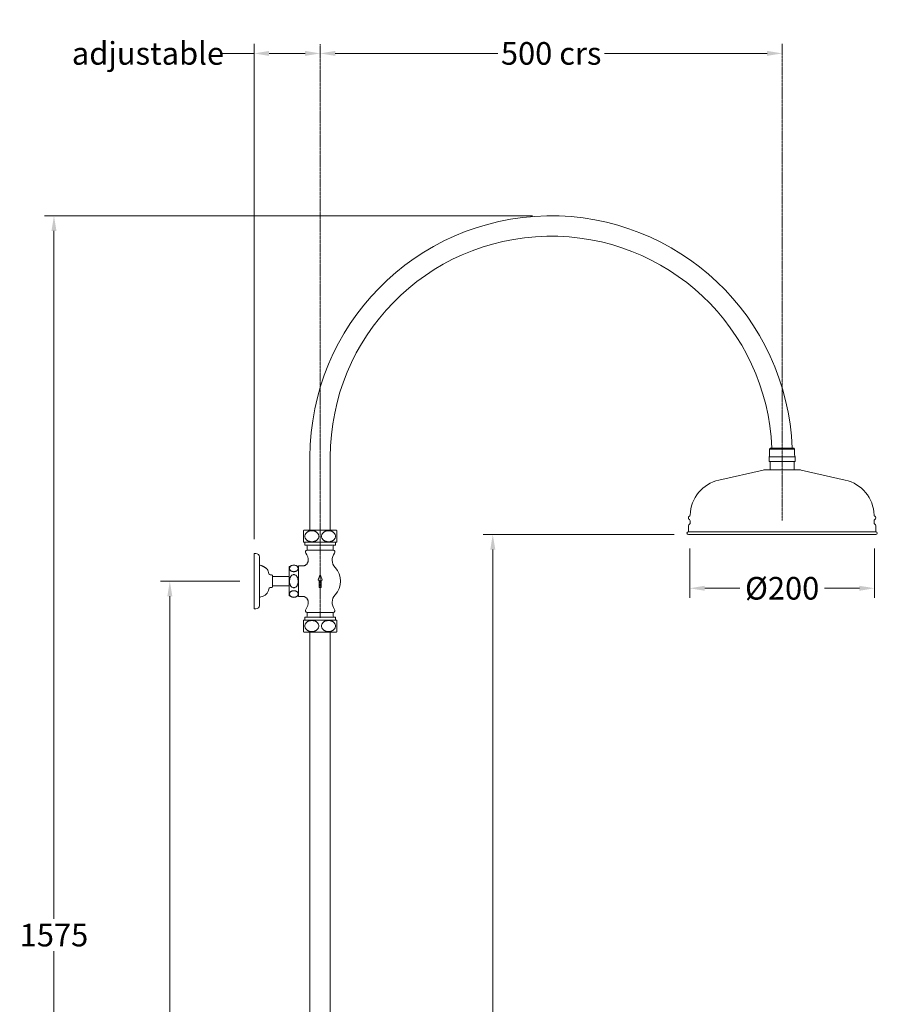
# Model space of a CAD drawing. Extents: x 350 to 1284, y -198 to 1934.
# Drawn here: x 350 to 1278, y 868 to 1934 of the extents above; entities that cross this region are included whole.
import ezdxf

# ---------------------------------------------------------------- set-up
doc = ezdxf.new("R2010")
doc.units = 0
doc.linetypes.add('CENTER', pattern=[2, 1.25, -0.25, 0.25, -0.25])
doc.layers.get('Defpoints').update_dxf_attribs({"linetype": 'CONTINUOUS'})
for name, color, linetype, lineweight in [('_COMPONENT', 30, 'CONTINUOUS', 15), ('_DETAIL', 7, 'CONTINUOUS', 5), ('_DIM', 7, 'CONTINUOUS', 5)]:
    doc.layers.add(name, color=color, linetype=linetype, lineweight=lineweight)
doc.styles.add('ANNOTATION', font='FTL_____.TTF')
doc.dimstyles.new('Catalogue', dxfattribs={"dimscale": 0, "dimtxt": 1.2, "dimasz": 0.8, "dimexe": 0.5, "dimexo": 0.75, "dimgap": 0.25, "dimtad": 0, "dimtih": 1, "dimtoh": 1, "dimdec": 1, "dimlfac": -1, "dimrnd": 1, "dimdsep": 46, "dimtxsty": 'ANNOTATION', "dimcen": 2, "dimclrd": 6, "dimclre": 6, "dimclrt": 256, "dimadec": 0, "dimazin": 2, "dimtfac": 1, "dimtdec": 1, "dimtofl": 0, "dimtmove": 0, "dimatfit": 3, "dimfxl": 1, "dimtolj": 1, "dimlwd": 5, "dimlwe": 5, "dimarcsym": 0})

# ---------------------------------------------------------------- blocks, each defined once
blk = doc.blocks.new('*D10')
at = {"layer": '_DIM', "color": 6, "lineweight": 5, "transparency": 16777216}
for p, q in [((905, 1721.4), (376.8, 1721.4)), ((387, 1705.1), (387, 960.4)), ((387, 162.8), (387, 925.5)), ((659.8, 146.5), (376.8, 146.5))]:
    blk.add_line(p, q, dxfattribs=at)
at = {"layer": '_DIM', "color": 6, "transparency": 16777216}
for points in [[(384.3, 1705.1), (389.7, 1705.1), (387, 1721.4)], [(384.3, 162.8), (389.7, 162.8), (387, 146.5)]]:
    blk.add_solid(points, dxfattribs=at)
at = {"layer": 'Defpoints', "color": 0, "transparency": 16777216}
for p in [(387, 1721.4), (920.3, 1721.4), (675.1, 146.5)]:
    blk.add_point(p, dxfattribs=at)
at = {"layer": '_DIM', "transparency": 16777216, "insert": (387, 942.9), "char_height": 24.49, "attachment_point": 5, "style": 'ANNOTATION'}
blk.add_mtext('\\A1;1575', dxfattribs=at)
blk = doc.blocks.new('*D11')
at = {"layer": '_DIM', "color": 6, "lineweight": 5, "transparency": 16777216}
for p, q in [((588.3, 1326), (502.2, 1326)), ((512.4, 1309.6), (512.4, 764.3)), ((512.4, 162.8), (512.4, 729.1)), ((659.8, 146.5), (502.2, 146.5))]:
    blk.add_line(p, q, dxfattribs=at)
at = {"layer": '_DIM', "color": 6, "transparency": 16777216}
for points in [[(509.7, 1309.6), (515.1, 1309.6), (512.4, 1326)], [(509.7, 162.8), (515.1, 162.8), (512.4, 146.5)]]:
    blk.add_solid(points, dxfattribs=at)
at = {"layer": 'Defpoints', "color": 0, "transparency": 16777216}
for p in [(512.4, 1326), (603.6, 1326), (675.1, 146.5)]:
    blk.add_point(p, dxfattribs=at)
at = {"layer": '_DIM', "transparency": 16777216, "insert": (512.4, 746.7), "char_height": 24.49, "attachment_point": 5, "style": 'ANNOTATION'}
blk.add_mtext('\\A1;1180', dxfattribs=at)
blk = doc.blocks.new('*D12')
at = {"layer": '_DIM', "color": 6, "lineweight": 5, "transparency": 16777216}
for p, q in [((1058.3, 1376.5), (851.7, 1376.5)), ((861.9, 1360.1), (861.9, 783.6)), ((861.9, 162.8), (861.9, 748.4)), ((690.4, 146.5), (872.2, 146.5))]:
    blk.add_line(p, q, dxfattribs=at)
at = {"layer": '_DIM', "color": 6, "transparency": 16777216}
for points in [[(859.2, 1360.1), (864.7, 1360.1), (861.9, 1376.5)], [(859.2, 162.8), (864.7, 162.8), (861.9, 146.5)]]:
    blk.add_solid(points, dxfattribs=at)
at = {"layer": 'Defpoints', "color": 0, "transparency": 16777216}
for p in [(861.9, 1376.5), (1073.6, 1376.5), (675.1, 146.5)]:
    blk.add_point(p, dxfattribs=at)
at = {"layer": '_DIM', "transparency": 16777216, "insert": (861.9, 766), "char_height": 24.49, "attachment_point": 5, "style": 'ANNOTATION'}
blk.add_mtext('\\A1;1230', dxfattribs=at)
blk = doc.blocks.new('*D13')
at = {"layer": '_DIM', "color": 6, "linetype": 'CENTER', "lineweight": 5, "transparency": 16777216}
for p, q in [((675.1, 1286.2), (675.1, 1907.5)), ((1175.1, 1391.8), (1175.1, 1907.5))]:
    blk.add_line(p, q, dxfattribs=at)
at = {"layer": '_DIM', "color": 6, "lineweight": 5, "transparency": 16777216}
for p, q in [((691.4, 1897.3), (867.5, 1897.3)), ((1158.8, 1897.3), (982.7, 1897.3))]:
    blk.add_line(p, q, dxfattribs=at)
at = {"layer": '_DIM', "color": 6, "transparency": 16777216}
for points in [[(691.4, 1900), (691.4, 1894.6), (675.1, 1897.3)], [(1158.8, 1900), (1158.8, 1894.6), (1175.1, 1897.3)]]:
    blk.add_solid(points, dxfattribs=at)
at = {"layer": 'Defpoints', "color": 0, "transparency": 16777216}
for p in [(675.1, 1897.3), (1175.1, 1376.5), (675.1, 1270.9)]:
    blk.add_point(p, dxfattribs=at)
at = {"layer": '_DIM', "transparency": 16777216, "insert": (925.1, 1897.3), "char_height": 24.487, "attachment_point": 5, "style": 'ANNOTATION'}
blk.add_mtext('\\A1;500 crs', dxfattribs=at)
blk = doc.blocks.new('*D17')
at = {"layer": '_DIM', "color": 6, "lineweight": 5, "transparency": 16777216}
for p, q in [((1075.1, 1361.2), (1075.1, 1308.1)), ((1275.1, 1361.2), (1275.1, 1308.1)), ((1091.4, 1318.3), (1129.4, 1318.3)), ((1258.8, 1318.3), (1220.8, 1318.3))]:
    blk.add_line(p, q, dxfattribs=at)
at = {"layer": '_DIM', "color": 6, "transparency": 16777216}
for points in [[(1091.4, 1321), (1091.4, 1315.6), (1075.1, 1318.3)], [(1258.8, 1321), (1258.8, 1315.6), (1275.1, 1318.3)]]:
    blk.add_solid(points, dxfattribs=at)
at = {"layer": 'Defpoints', "color": 0, "transparency": 16777216}
for p in [(1075.1, 1376.5), (1275.1, 1376.5), (1275.1, 1318.3)]:
    blk.add_point(p, dxfattribs=at)
at = {"layer": '_DIM', "transparency": 16777216, "insert": (1175.1, 1318.3), "char_height": 24.49, "attachment_point": 5, "style": 'ANNOTATION'}
blk.add_mtext('\\A1;%%C200', dxfattribs=at)
blk = doc.blocks.new('*D18')
at = {"layer": '_DIM', "color": 6, "lineweight": 5, "transparency": 16777216}
for p, q in [((603.6, 1897.3), (568.4, 1897.3)), ((603.6, 1371.3), (603.6, 1907.5)), ((658.8, 1897.3), (619.9, 1897.3))]:
    blk.add_line(p, q, dxfattribs=at)
at = {"layer": '_DIM', "color": 6, "transparency": 16777216}
for points in [[(619.9, 1900), (619.9, 1894.6), (603.6, 1897.3)], [(658.8, 1900), (658.8, 1894.6), (675.1, 1897.3)]]:
    blk.add_solid(points, dxfattribs=at)
at = {"layer": 'Defpoints', "color": 0, "transparency": 16777216}
for p in [(603.6, 1897.3), (603.6, 1356), (675.1, 1270.9)]:
    blk.add_point(p, dxfattribs=at)
at = {"layer": '_DIM', "transparency": 16777216, "insert": (488.7, 1897.3), "char_height": 24.492, "attachment_point": 5, "style": 'ANNOTATION'}
blk.add_mtext('\\A1;adjustable', dxfattribs=at)

msp = doc.modelspace()

# ---------------------------------------------------------------- linework, layer by layer
at = {"layer": '_COMPONENT'}
for p, q in [((664.1, 1381.15), (664.1, 1460.46)), ((686.1, 1381.15), (686.1, 1460.46)), ((1189.1, 1460.46), (1161.1, 1460.46)), ((1161.1, 1455.46), (1161.1, 1460.46)), ((1162.6, 1469.96), (1161.6, 1468.96)), ((1188.6, 1468.96), (1161.6, 1468.96)), ((1161.6, 1462.64), (1161.6, 1468.96)), ((1162.6, 1469.96), (1187.6, 1469.96)), ((1187.6, 1469.96), (1188.6, 1468.96)), ((1188.6, 1462.64), (1188.6, 1468.96)), ((1189.1, 1455.46), (1189.1, 1460.46)), ((1189.1, 1455.46), (1161.1, 1455.46)), ((1162.1, 1446.46), (1162.1, 1455.46)), ((1188.1, 1446.46), (1188.1, 1455.46)), ((1154.57, 1446.31), (1106.75, 1435.47)), ((1194.3, 1446.46), (1155.9, 1446.46)), ((1195.62, 1446.31), (1243.44, 1435.47)), ((1073.6, 1379.46), (1073.6, 1385.84)), ((1075.16, 1388.02), (1074.04, 1386.9)), ((1075.6, 1389.08), (1075.6, 1391.3)), ((1274.6, 1389.08), (1274.6, 1391.3)), ((1275.04, 1388.02), (1276.16, 1386.9)), ((1276.6, 1379.46), (1276.6, 1385.84)), ((657.1, 1368.65), (657.1, 1380.65)), ((657.73, 1381.15), (692.46, 1381.15)), ((693.1, 1380.65), (693.1, 1368.65)), ((1276.6, 1379.46), (1073.6, 1379.46)), ((1276.6, 1376.46), (1073.6, 1376.46)), ((692.46, 1368.15), (657.73, 1368.15)), ((658.5, 1368.15), (658.5, 1364.96)), ((658.5, 1364.96), (691.7, 1364.96)), ((691.6, 1364.96), (658.6, 1364.96)), ((691.7, 1368.15), (691.7, 1364.96)), ((603.6, 1295.96), (603.6, 1355.96)), ((603.6, 1355.96), (605.6, 1355.96)), ((661.1, 1359.66), (661.1, 1363.96)), ((689.1, 1359.66), (661.1, 1359.66)), ((689.1, 1359.66), (689.1, 1363.96)), ((609.6, 1300.04), (609.6, 1351.87)), ((621, 1332.96), (622.6, 1332.96)), ((641.6, 1310.46), (641.6, 1341.46)), ((651.6, 1309.59), (651.6, 1342.32)), ((656.07, 1342.46), (652.1, 1342.46)), ((623.6, 1319.96), (623.6, 1331.96)), ((641.6, 1330.96), (623.6, 1330.96)), ((621, 1318.96), (622.6, 1318.96)), ((641.6, 1320.96), (623.6, 1320.96)), ((656.07, 1309.46), (652.1, 1309.46)), ((603.6, 1295.96), (605.6, 1295.96)), ((689.1, 1292.25), (661.1, 1292.25)), ((661.1, 1287.96), (661.1, 1292.25)), ((689.1, 1287.96), (689.1, 1292.25)), ((657.1, 1271.37), (657.1, 1283.37)), ((657.73, 1283.87), (692.46, 1283.87)), ((691.7, 1286.95), (658.5, 1286.95)), ((658.5, 1283.87), (658.5, 1286.95)), ((658.6, 1286.96), (691.6, 1286.96)), ((691.7, 1283.87), (691.7, 1286.95)), ((693.1, 1283.37), (693.1, 1271.37)), ((692.46, 1270.87), (657.73, 1270.87)), ((664.1, 309.06), (664.1, 1270.87)), ((686.1, 309.06), (686.1, 1270.87))]:
    msp.add_line(p, q, dxfattribs=at)
at = {"layer": '_COMPONENT', "flags": 128}
for points in [[(666.1, 1368.65), (666.51, 1368.66), (666.95, 1368.68), (667.38, 1368.73), (667.83, 1368.8), (668.27, 1368.89), (668.7, 1369), (669.13, 1369.12), (669.54, 1369.27), (669.93, 1369.44), (670.33, 1369.63), (670.73, 1369.86), (671.11, 1370.11), (671.47, 1370.37), (671.82, 1370.67), (672.16, 1371), (672.47, 1371.37), (672.75, 1371.74), (672.99, 1372.14), (673.21, 1372.59), (673.39, 1373.06), (673.52, 1373.52), (673.61, 1374.02), (673.65, 1374.53), (673.63, 1375.02), (673.57, 1375.53), (673.46, 1376.01), (673.31, 1376.47), (673.11, 1376.93), (672.87, 1377.36), (672.61, 1377.74), (672.32, 1378.11), (671.99, 1378.46), (671.64, 1378.78), (671.29, 1379.06), (670.92, 1379.32), (670.53, 1379.56), (670.13, 1379.76), (669.74, 1379.94), (669.34, 1380.1), (668.92, 1380.24), (668.48, 1380.36), (668.05, 1380.46), (667.6, 1380.53), (667.16, 1380.59), (666.73, 1380.63), (666.3, 1380.64), (665.89, 1380.64), (665.46, 1380.63), (665.03, 1380.59), (664.59, 1380.53), (664.15, 1380.46), (663.71, 1380.36), (663.28, 1380.24), (662.86, 1380.1), (662.45, 1379.94), (662.07, 1379.76), (661.67, 1379.56), (661.27, 1379.32), (660.9, 1379.06), (660.55, 1378.78), (660.2, 1378.46), (659.88, 1378.11), (659.58, 1377.74), (659.32, 1377.36), (659.09, 1376.93), (658.89, 1376.47), (658.73, 1376.01), (658.62, 1375.53), (658.56, 1375.02), (658.55, 1374.53), (658.59, 1374.02), (658.67, 1373.52), (658.8, 1373.06), (658.98, 1372.59), (659.2, 1372.14), (659.45, 1371.74), (659.72, 1371.37), (660.04, 1371), (660.38, 1370.67), (660.73, 1370.37), (661.08, 1370.11), (661.47, 1369.86), (661.87, 1369.63), (662.26, 1369.44), (662.65, 1369.27), (663.07, 1369.12), (663.49, 1369), (663.93, 1368.89), (664.37, 1368.8), (664.81, 1368.73), (665.25, 1368.68), (665.68, 1368.66), (666.1, 1368.65)], [(684.1, 1368.65), (684.51, 1368.66), (684.95, 1368.68), (685.38, 1368.73), (685.83, 1368.8), (686.27, 1368.89), (686.7, 1369), (687.13, 1369.12), (687.54, 1369.27), (687.93, 1369.44), (688.33, 1369.63), (688.73, 1369.86), (689.11, 1370.11), (689.47, 1370.37), (689.82, 1370.67), (690.16, 1371), (690.47, 1371.37), (690.75, 1371.74), (690.99, 1372.14), (691.21, 1372.59), (691.39, 1373.06), (691.52, 1373.52), (691.61, 1374.02), (691.65, 1374.53), (691.63, 1375.02), (691.57, 1375.53), (691.46, 1376.01), (691.31, 1376.47), (691.11, 1376.93), (690.87, 1377.36), (690.61, 1377.74), (690.32, 1378.11), (689.99, 1378.46), (689.64, 1378.78), (689.29, 1379.06), (688.92, 1379.32), (688.53, 1379.56), (688.13, 1379.76), (687.74, 1379.94), (687.34, 1380.1), (686.92, 1380.24), (686.48, 1380.36), (686.05, 1380.46), (685.6, 1380.53), (685.16, 1380.59), (684.73, 1380.63), (684.3, 1380.64), (683.89, 1380.64), (683.46, 1380.63), (683.03, 1380.59), (682.59, 1380.53), (682.15, 1380.46), (681.71, 1380.36), (681.28, 1380.24), (680.86, 1380.1), (680.45, 1379.94), (680.07, 1379.76), (679.67, 1379.56), (679.27, 1379.32), (678.9, 1379.06), (678.55, 1378.78), (678.2, 1378.46), (677.88, 1378.11), (677.58, 1377.74), (677.32, 1377.36), (677.09, 1376.93), (676.89, 1376.47), (676.73, 1376.01), (676.62, 1375.53), (676.56, 1375.02), (676.55, 1374.53), (676.59, 1374.02), (676.67, 1373.52), (676.8, 1373.06), (676.98, 1372.59), (677.2, 1372.14), (677.45, 1371.74), (677.72, 1371.37), (678.04, 1371), (678.38, 1370.67), (678.73, 1370.37), (679.08, 1370.11), (679.47, 1369.86), (679.87, 1369.63), (680.26, 1369.44), (680.65, 1369.27), (681.07, 1369.12), (681.49, 1369), (681.93, 1368.89), (682.37, 1368.8), (682.81, 1368.73), (683.25, 1368.68), (683.68, 1368.66), (684.1, 1368.65)], [(609.6, 1351.87), (609.6, 1351.92), (609.6, 1351.97), (609.6, 1352.01), (609.59, 1352.05), (609.59, 1352.09), (609.59, 1352.13), (609.59, 1352.16), (609.59, 1352.19), (609.59, 1352.23), (609.58, 1352.26), (609.58, 1352.28), (609.58, 1352.31), (609.58, 1352.33), (609.58, 1352.35), (609.57, 1352.37), (609.57, 1352.39), (609.57, 1352.41), (609.57, 1352.42), (609.57, 1352.43), (609.57, 1352.44), (609.57, 1352.45), (609.57, 1352.45), (609.57, 1352.46), (609.57, 1352.46)], [(641.93, 1339.81), (641.94, 1339.57), (641.98, 1339.32), (642.03, 1339.06), (642.11, 1338.81), (642.22, 1338.55), (642.35, 1338.31), (642.51, 1338.07), (642.68, 1337.84), (642.9, 1337.61), (643.15, 1337.39), (643.42, 1337.18), (643.74, 1336.98), (644.1, 1336.8), (644.48, 1336.64), (644.91, 1336.5), (645.37, 1336.39), (645.84, 1336.31), (646.35, 1336.27), (646.84, 1336.27), (647.35, 1336.31), (647.83, 1336.39), (648.29, 1336.5), (648.71, 1336.64), (649.09, 1336.8), (649.45, 1336.98), (649.77, 1337.18), (650.04, 1337.39), (650.29, 1337.61), (650.51, 1337.84), (650.69, 1338.07), (650.84, 1338.31), (650.97, 1338.55), (651.08, 1338.81), (651.16, 1339.06), (651.22, 1339.32), (651.25, 1339.57), (651.26, 1339.81), (651.25, 1340.06), (651.22, 1340.31), (651.16, 1340.57), (651.08, 1340.82), (650.97, 1341.07), (650.84, 1341.32), (650.69, 1341.56), (650.51, 1341.78), (650.29, 1342.02), (650.04, 1342.24), (649.77, 1342.45), (649.45, 1342.65), (649.09, 1342.83), (648.71, 1342.99), (648.29, 1343.13), (647.83, 1343.24), (647.35, 1343.31), (646.84, 1343.35), (646.35, 1343.35), (645.84, 1343.31), (645.37, 1343.24), (644.91, 1343.13), (644.48, 1342.99), (644.1, 1342.83), (643.74, 1342.65), (643.42, 1342.45), (643.15, 1342.24), (642.9, 1342.02), (642.68, 1341.78), (642.51, 1341.56), (642.35, 1341.32), (642.22, 1341.07), (642.11, 1340.82), (642.03, 1340.57), (641.98, 1340.31), (641.94, 1340.06), (641.93, 1339.81)], [(656.07, 1342.46), (656.63, 1342.48), (657.18, 1342.56), (657.72, 1342.69), (658.24, 1342.86), (658.75, 1343.09), (659.24, 1343.36), (659.69, 1343.67), (660.12, 1344.03), (660.51, 1344.42), (660.87, 1344.85), (661.18, 1345.31), (661.45, 1345.79), (661.67, 1346.3), (661.85, 1346.83), (661.97, 1347.37), (662.05, 1347.91)], [(617.7, 1338.82), (617.67, 1338.85), (617.59, 1338.94), (617.47, 1339.07), (617.31, 1339.24), (617.11, 1339.44), (616.87, 1339.66), (616.59, 1339.91), (616.28, 1340.16), (615.95, 1340.41), (615.6, 1340.67), (615.23, 1340.91), (614.85, 1341.16), (614.46, 1341.39), (614.06, 1341.61), (613.67, 1341.82), (613.28, 1342.01), (612.92, 1342.18), (612.58, 1342.34), (612.27, 1342.47), (612, 1342.58), (611.79, 1342.66), (611.63, 1342.73), (611.53, 1342.76), (611.5, 1342.78)], [(641.93, 1325.96), (641.94, 1325.47), (641.98, 1324.97), (642.03, 1324.45), (642.11, 1323.94), (642.22, 1323.44), (642.35, 1322.94), (642.51, 1322.47), (642.68, 1322.02), (642.9, 1321.55), (643.15, 1321.1), (643.42, 1320.69), (643.74, 1320.29), (644.1, 1319.92), (644.48, 1319.61), (644.91, 1319.33), (645.37, 1319.11), (645.84, 1318.96), (646.35, 1318.88), (646.84, 1318.88), (647.35, 1318.96), (647.83, 1319.11), (648.29, 1319.33), (648.71, 1319.61), (649.09, 1319.92), (649.45, 1320.29), (649.77, 1320.69), (650.04, 1321.1), (650.29, 1321.55), (650.51, 1322.02), (650.69, 1322.47), (650.84, 1322.94), (650.97, 1323.44), (651.08, 1323.94), (651.16, 1324.45), (651.22, 1324.97), (651.25, 1325.47), (651.26, 1325.96), (651.25, 1326.44), (651.22, 1326.95), (651.16, 1327.46), (651.08, 1327.97), (650.97, 1328.48), (650.84, 1328.97), (650.69, 1329.44), (650.51, 1329.9), (650.29, 1330.37), (650.04, 1330.81), (649.77, 1331.22), (649.45, 1331.62), (649.09, 1331.99), (648.71, 1332.31), (648.29, 1332.59), (647.83, 1332.81), (647.35, 1332.96), (646.84, 1333.04), (646.35, 1333.04), (645.84, 1332.96), (645.37, 1332.81), (644.91, 1332.59), (644.48, 1332.31), (644.1, 1331.99), (643.74, 1331.62), (643.42, 1331.22), (643.15, 1330.81), (642.9, 1330.37), (642.68, 1329.9), (642.51, 1329.44), (642.35, 1328.97), (642.22, 1328.48), (642.11, 1327.97), (642.03, 1327.46), (641.98, 1326.95), (641.94, 1326.44), (641.93, 1325.96)], [(641.93, 1312.1), (641.94, 1311.86), (641.98, 1311.61), (642.03, 1311.35), (642.11, 1311.09), (642.22, 1310.84), (642.35, 1310.59), (642.51, 1310.36), (642.68, 1310.13), (642.9, 1309.9), (643.15, 1309.67), (643.42, 1309.47), (643.74, 1309.27), (644.1, 1309.08), (644.48, 1308.93), (644.91, 1308.79), (645.37, 1308.68), (645.84, 1308.6), (646.35, 1308.56), (646.84, 1308.56), (647.35, 1308.6), (647.83, 1308.68), (648.29, 1308.79), (648.71, 1308.93), (649.09, 1309.08), (649.45, 1309.27), (649.77, 1309.47), (650.04, 1309.67), (650.29, 1309.9), (650.51, 1310.13), (650.69, 1310.36), (650.84, 1310.59), (650.97, 1310.84), (651.08, 1311.09), (651.16, 1311.35), (651.22, 1311.61), (651.25, 1311.86), (651.26, 1312.1), (651.25, 1312.34), (651.22, 1312.6), (651.16, 1312.85), (651.08, 1313.11), (650.97, 1313.36), (650.84, 1313.61), (650.69, 1313.84), (650.51, 1314.07), (650.29, 1314.31), (650.04, 1314.53), (649.77, 1314.73), (649.45, 1314.93), (649.09, 1315.12), (648.71, 1315.28), (648.29, 1315.42), (647.83, 1315.53), (647.35, 1315.6), (646.84, 1315.64), (646.35, 1315.64), (645.84, 1315.6), (645.37, 1315.53), (644.91, 1315.42), (644.48, 1315.28), (644.1, 1315.12), (643.74, 1314.93), (643.42, 1314.73), (643.15, 1314.53), (642.9, 1314.31), (642.68, 1314.07), (642.51, 1313.84), (642.35, 1313.61), (642.22, 1313.36), (642.11, 1313.11), (642.03, 1312.85), (641.98, 1312.6), (641.94, 1312.34), (641.93, 1312.1)], [(662.05, 1304), (661.97, 1304.55), (661.84, 1305.09), (661.67, 1305.62), (661.45, 1306.13), (661.18, 1306.61), (660.86, 1307.07), (660.51, 1307.5), (660.12, 1307.89), (659.69, 1308.24), (659.23, 1308.56), (658.75, 1308.83), (658.24, 1309.05), (657.71, 1309.23), (657.17, 1309.36), (656.63, 1309.43), (656.07, 1309.46)], [(609.57, 1299.46), (609.57, 1299.46), (609.57, 1299.46), (609.57, 1299.47), (609.57, 1299.47), (609.57, 1299.48), (609.57, 1299.49), (609.57, 1299.51), (609.57, 1299.52), (609.57, 1299.54), (609.58, 1299.56), (609.58, 1299.58), (609.58, 1299.61), (609.58, 1299.63), (609.58, 1299.66), (609.59, 1299.69), (609.59, 1299.72), (609.59, 1299.75), (609.59, 1299.79), (609.59, 1299.83), (609.59, 1299.87), (609.6, 1299.91), (609.6, 1299.95), (609.6, 1299.99), (609.6, 1300.04)], [(666.1, 1283.37), (665.68, 1283.36), (665.25, 1283.33), (664.81, 1283.29), (664.37, 1283.22), (663.93, 1283.13), (663.49, 1283.02), (663.07, 1282.89), (662.65, 1282.74), (662.26, 1282.58), (661.87, 1282.38), (661.47, 1282.16), (661.08, 1281.91), (660.73, 1281.65), (660.38, 1281.35), (660.04, 1281.01), (659.72, 1280.65), (659.45, 1280.27), (659.2, 1279.87), (658.98, 1279.42), (658.8, 1278.96), (658.67, 1278.5), (658.59, 1277.99), (658.55, 1277.49), (658.56, 1277), (658.62, 1276.49), (658.73, 1276), (658.89, 1275.54), (659.09, 1275.09), (659.32, 1274.66), (659.58, 1274.27), (659.88, 1273.9), (660.2, 1273.55), (660.55, 1273.23), (660.9, 1272.96), (661.27, 1272.7), (661.67, 1272.46), (662.07, 1272.25), (662.45, 1272.08), (662.86, 1271.92), (663.28, 1271.78), (663.71, 1271.66), (664.15, 1271.56), (664.59, 1271.48), (665.03, 1271.42), (665.46, 1271.39), (665.89, 1271.37), (666.3, 1271.37), (666.73, 1271.39), (667.16, 1271.42), (667.6, 1271.48), (668.05, 1271.56), (668.48, 1271.66), (668.92, 1271.78), (669.34, 1271.92), (669.74, 1272.08), (670.13, 1272.25), (670.53, 1272.46), (670.92, 1272.7), (671.29, 1272.96), (671.64, 1273.23), (671.99, 1273.55), (672.32, 1273.9), (672.61, 1274.27), (672.87, 1274.66), (673.11, 1275.09), (673.31, 1275.54), (673.46, 1276), (673.57, 1276.49), (673.63, 1277), (673.65, 1277.49), (673.61, 1277.99), (673.52, 1278.5), (673.39, 1278.96), (673.21, 1279.42), (672.99, 1279.87), (672.75, 1280.27), (672.47, 1280.65), (672.16, 1281.01), (671.82, 1281.35), (671.47, 1281.65), (671.11, 1281.91), (670.73, 1282.16), (670.33, 1282.38), (669.93, 1282.58), (669.54, 1282.74), (669.13, 1282.89), (668.7, 1283.02), (668.27, 1283.13), (667.83, 1283.22), (667.38, 1283.29), (666.95, 1283.33), (666.51, 1283.36), (666.1, 1283.37)], [(684.1, 1283.37), (683.68, 1283.36), (683.25, 1283.33), (682.81, 1283.29), (682.37, 1283.22), (681.93, 1283.13), (681.49, 1283.02), (681.07, 1282.89), (680.65, 1282.74), (680.26, 1282.58), (679.87, 1282.38), (679.47, 1282.16), (679.08, 1281.91), (678.73, 1281.65), (678.38, 1281.35), (678.04, 1281.01), (677.72, 1280.65), (677.45, 1280.27), (677.2, 1279.87), (676.98, 1279.42), (676.8, 1278.96), (676.67, 1278.5), (676.59, 1277.99), (676.55, 1277.49), (676.56, 1277), (676.62, 1276.49), (676.73, 1276), (676.89, 1275.54), (677.09, 1275.09), (677.32, 1274.66), (677.58, 1274.27), (677.88, 1273.9), (678.2, 1273.55), (678.55, 1273.23), (678.9, 1272.96), (679.27, 1272.7), (679.67, 1272.46), (680.07, 1272.25), (680.45, 1272.08), (680.86, 1271.92), (681.28, 1271.78), (681.71, 1271.66), (682.15, 1271.56), (682.59, 1271.48), (683.03, 1271.42), (683.46, 1271.39), (683.89, 1271.37), (684.3, 1271.37), (684.73, 1271.39), (685.16, 1271.42), (685.6, 1271.48), (686.05, 1271.56), (686.48, 1271.66), (686.92, 1271.78), (687.34, 1271.92), (687.74, 1272.08), (688.13, 1272.25), (688.53, 1272.46), (688.92, 1272.7), (689.29, 1272.96), (689.64, 1273.23), (689.99, 1273.55), (690.32, 1273.9), (690.61, 1274.27), (690.87, 1274.66), (691.11, 1275.09), (691.31, 1275.54), (691.46, 1276), (691.57, 1276.49), (691.63, 1277), (691.65, 1277.49), (691.61, 1277.99), (691.52, 1278.5), (691.39, 1278.96), (691.21, 1279.42), (690.99, 1279.87), (690.75, 1280.27), (690.47, 1280.65), (690.16, 1281.01), (689.82, 1281.35), (689.47, 1281.65), (689.11, 1281.91), (688.73, 1282.16), (688.33, 1282.38), (687.93, 1282.58), (687.54, 1282.74), (687.13, 1282.89), (686.7, 1283.02), (686.27, 1283.13), (685.83, 1283.22), (685.38, 1283.29), (684.95, 1283.33), (684.51, 1283.36), (684.1, 1283.37)]]:
    msp.add_lwpolyline(points, dxfattribs=at)
at = {"layer": '_COMPONENT'}
for centre, radius, start, end in [((925.1, 1460.46), 261, 2.08594, 180), ((925.1, 1460.46), 239, 2.27805, 180), ((1156.6, 1462.64), 5, 334.15807, 0), ((1193.6, 1462.64), 5, 180, 205.84193), ((1155.9, 1440.46), 6, 90, 102.77437), ((1194.3, 1440.46), 6, 77.22563, 90), ((1115.6, 1396.46), 40, 102.77437, 178.38439), ((1234.6, 1396.46), 40, 1.61561, 77.22563), ((1075.6, 1394.46), 2, 115.07839, 244.62307), ((1074.11, 1397.63), 1.5, 295.07839, 358.38439), ((1276.08, 1397.63), 1.5, 181.61561, 244.92161), ((1274.6, 1394.46), 2, 295.37693, 64.92161), ((1075.1, 1385.84), 1.5, 135, 180), ((1074.1, 1391.3), 1.5, 0, 64.62307), ((1074.1, 1389.08), 1.5, 315, 0), ((1276.1, 1391.3), 1.5, 115.37693, 180), ((1276.1, 1389.08), 1.5, 180, 225), ((1275.1, 1385.84), 1.5, 0, 45), ((665.1, 1374.65), 10, 140.83329, 143.1301), ((657.73, 1380.65), 0.5, 90, 140.83329), ((692.46, 1380.65), 0.5, 39.16671, 90), ((685.1, 1374.65), 10, 36.8699, 39.16671), ((1073.6, 1377.96), 1.5, 90, 270), ((1276.6, 1377.96), 1.5, 270, 90), ((665.1, 1374.65), 10, 216.8699, 219.16671), ((657.73, 1368.65), 0.5, 219.16671, 270), ((658.6, 1365.96), 1, 264.26083, 270), ((660.1, 1363.96), 1, 0, 90), ((690.1, 1363.96), 1, 90, 180), ((691.6, 1365.96), 1, 270, 275.73917), ((692.46, 1368.65), 0.5, 270, 320.83329), ((685.1, 1374.65), 10, 320.83329, 323.1301), ((605.6, 1351.96), 4, 7.18076, 90), ((661.1, 1357.66), 2, 90, 218.21321), ((650.1, 1349), 12, 354.80344, 38.21321), ((700.1, 1349), 12, 141.78679, 222.66793), ((689.1, 1357.66), 2, 321.78679, 90), ((611.1, 1344.36), 1.5, 180, 262.50528), ((646.6, 1335.46), 8, 53.1301, 126.8699), ((609.6, 1332.96), 10, 79.04722, 82.50528), ((609.6, 1332.96), 10, 7.49472, 35.90407), ((621, 1334.46), 1.5, 187.49472, 270), ((622.6, 1331.96), 1, 0, 90), ((642.1, 1341.46), 0.5, 126.8699, 180), ((651.1, 1341.46), 0.5, 0, 53.1301), ((652.1, 1341.46), 1, 90, 120), ((675.1, 1325.96), 22, 317.33207, 42.66793), ((609.6, 1318.96), 10, 277.49472, 352.50528), ((621, 1317.46), 1.5, 90, 172.50528), ((622.6, 1319.96), 1, 270, 0), ((700.1, 1302.91), 12, 137.33207, 218.21321), ((611.1, 1307.56), 1.5, 97.49472, 180), ((642.1, 1310.46), 0.5, 180, 233.1301), ((646.6, 1316.46), 8, 233.1301, 306.8699), ((651.1, 1310.46), 0.5, 306.8699, 0), ((652.1, 1310.46), 1, 240, 270), ((650.1, 1302.91), 12, 321.78679, 5.19656), ((605.6, 1299.96), 4, 270, 352.81924), ((661.1, 1294.25), 2, 141.78679, 270), ((689.1, 1294.25), 2, 270, 38.21321), ((665.1, 1277.37), 10, 140.83329, 143.1301), ((657.73, 1283.37), 0.5, 90, 140.83329), ((658.6, 1285.96), 1, 90, 95.73917), ((660.1, 1287.96), 1, 270, 0), ((690.1, 1287.96), 1, 180, 270), ((691.6, 1285.96), 1, 84.26083, 90), ((692.46, 1283.37), 0.5, 39.16671, 90), ((685.1, 1277.37), 10, 36.8699, 39.16671), ((665.1, 1277.37), 10, 216.8699, 219.16671), ((657.73, 1271.37), 0.5, 219.16671, 270), ((692.46, 1271.37), 0.5, 270, 320.83329), ((685.1, 1277.37), 10, 320.83329, 323.1301)]:
    msp.add_arc(centre, radius, start, end, dxfattribs=at)
at = {"layer": '_DETAIL'}
for p, q in [((672.97, 1327.3), (674.86, 1332.33)), ((675.33, 1332.33), (677.22, 1327.3)), ((673.6, 1326.96), (673.21, 1326.96)), ((673.85, 1319.21), (673.85, 1326.71)), ((676.35, 1326.71), (676.35, 1319.21)), ((676.99, 1326.96), (676.6, 1326.96)), ((676.1, 1318.96), (674.1, 1318.96))]:
    msp.add_line(p, q, dxfattribs=at)
at = {"layer": '_DETAIL', "flags": 128}
for points in [[(673.6, 1326.96), (673.61, 1326.96), (673.63, 1326.96), (673.65, 1326.95), (673.66, 1326.95), (673.68, 1326.94), (673.69, 1326.94), (673.71, 1326.93), (673.72, 1326.92), (673.74, 1326.92), (673.75, 1326.91), (673.76, 1326.9), (673.77, 1326.88), (673.78, 1326.87), (673.8, 1326.86), (673.8, 1326.85), (673.81, 1326.83), (673.82, 1326.82), (673.83, 1326.8), (673.83, 1326.79), (673.84, 1326.77), (673.84, 1326.76), (673.84, 1326.74), (673.85, 1326.72), (673.85, 1326.71)], [(676.35, 1326.71), (676.35, 1326.72), (676.35, 1326.74), (676.35, 1326.76), (676.36, 1326.77), (676.36, 1326.79), (676.37, 1326.8), (676.37, 1326.82), (676.38, 1326.83), (676.39, 1326.85), (676.4, 1326.86), (676.41, 1326.87), (676.42, 1326.88), (676.43, 1326.9), (676.44, 1326.91), (676.46, 1326.92), (676.47, 1326.92), (676.49, 1326.93), (676.5, 1326.94), (676.52, 1326.94), (676.53, 1326.95), (676.55, 1326.95), (676.56, 1326.96), (676.58, 1326.96), (676.6, 1326.96)]]:
    msp.add_lwpolyline(points, dxfattribs=at)
at = {"layer": '_DETAIL'}
for centre, start, end in [((675.1, 1332.25), 20.55605, 159.44395), ((673.21, 1327.21), 159.44395, 270), ((676.99, 1327.21), 270, 20.55605), ((674.1, 1319.21), 180, 270), ((676.1, 1319.21), 270, 0)]:
    msp.add_arc(centre, 0.25, start, end, dxfattribs=at)

# ---------------------------------------------------------------- dimensions: what is measured, and where the dimension line sits
at = {"layer": '_DIM'}
for base, p1, p2, text, override, picture, middle in [((675.1, 1897.27), (1175.1, 1376.46), (675.1, 1270.87), '<> crs', {"dimscale": 20.405639}, '*D13', (925.1, 1897.27)), ((1275.1, 1318.29), (1075.1, 1376.46), (1275.1, 1376.46), '%%C<>', {"dimscale": 20.41}, '*D17', (1175.1, 1318.29))]:
    dim = msp.add_linear_dim(base=base, p1=p1, p2=p2, text=text, dimstyle='Catalogue', override=override, dxfattribs=at)
    dim.commit()
    dim.dimension.update_dxf_attribs({"geometry": picture, "text_midpoint": middle})
dim = msp.add_linear_dim(base=(603.6, 1897.27), p1=(675.1, 1270.87), p2=(603.6, 1355.96), text='adjustable', dimstyle='Catalogue', override={"dimscale": 20.41, "dimse1": 1}, dxfattribs=at)
dim.commit()
dim.dimension.update_dxf_attribs({"geometry": '*D18', "text_midpoint": (488.66, 1897.27), "dimtype": 160})
for base, p1, p2, picture, middle in [((386.9916, 1721.4143), (675.0969, 146.4576), (920.3461, 1721.4143), '*D10', (386.9916, 942.9359)), ((861.95, 1376.46), (675.1, 146.46), (1073.6, 1376.46), '*D12', (861.95, 765.96)), ((512.43, 1325.96), (675.1, 146.46), (603.6, 1325.96), '*D11', (512.43, 746.71))]:
    dim = msp.add_linear_dim(base=base, p1=p1, p2=p2, angle=90, dimstyle='Catalogue', override={"dimscale": 20.41}, dxfattribs=at)
    dim.commit()
    dim.dimension.update_dxf_attribs({"geometry": picture, "text_midpoint": middle, "dimtype": 160})

doc.saveas('drawing.dxf')
